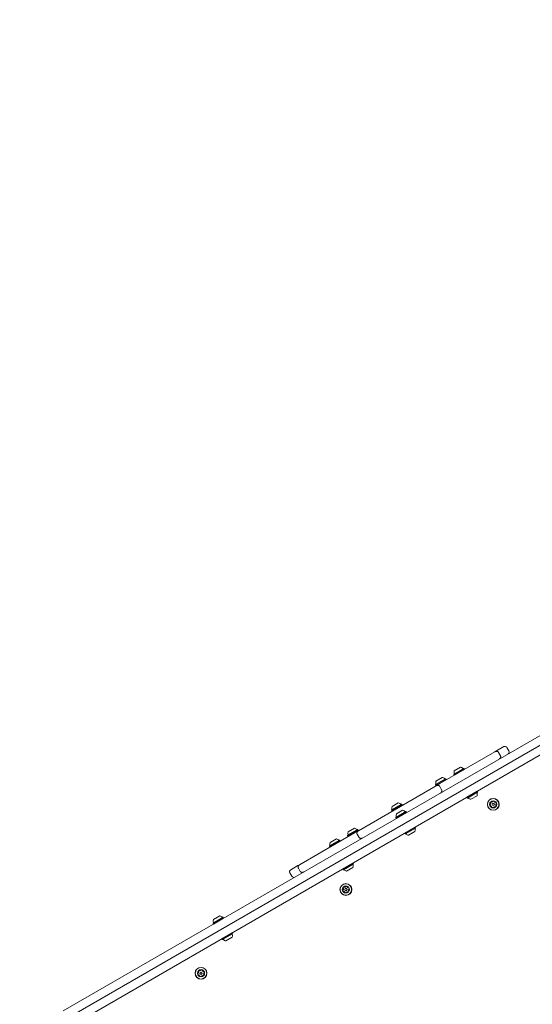
# Model space of a CAD drawing. Units: millimetres. Extents: x 218 to 1829, y 57 to 978.
# Drawn here: x 926 to 1018, y 626 to 802 of the extents above; entities that cross this region are included whole.
import ezdxf

# ---------------------------------------------------------------- set-up
doc = ezdxf.new("R2010")
doc.units = ezdxf.units.MM
doc.header["$LTSCALE"] = 100
doc.styles.add('SLDTEXTSTYLE1', font='TXT', dxfattribs={"width": 0.75})
doc.dimstyles.new('SLDDIMSTYLE4', dxfattribs={"dimtxt": 15.875, "dimasz": 8, "dimexe": 0, "dimexo": 0.0625, "dimgap": 3.96875, "dimtad": 2, "dimdec": 0, "dimrnd": 1e-09, "dimzin": 12, "dimdsep": 46, "dimtxsty": 'SLDTEXTSTYLE1', "dimblk1": 'DOT', "dimblk2": 'DOT', "dimsah": 1, "dimcen": 0.09, "dimse1": 1, "dimse2": 1, "dimadec": 0, "dimazin": 3, "dimtfac": 1, "dimtdec": 0, "dimtofl": 0, "dimtmove": 0, "dimatfit": 3, "dimldrblk": 'DOT', "dimfxl": 0, "dimfrac": 2, "dimtolj": 1, "dimtzin": 12, "dimarcsym": 0})

# ---------------------------------------------------------------- blocks, each defined once
blk = doc.blocks.new('_DOT')
at = {"color": 0, "linetype": 'ByBlock', "lineweight": -2}
blk.add_line((-0.5, 0), (-1, 0), dxfattribs=at)
at = {"color": 0, "linetype": 'ByBlock', "const_width": 0.5}
blk.add_lwpolyline([(-0.25, 0, 1), (0.25, 0, 1)], format="xyb", close=True, dxfattribs=at)
blk = doc.blocks.new('_D_6')
at = {"color": 7, "linetype": 'Continuous', "lineweight": 0}
blk.add_line((1624.43, 957.5), (398.67, 957.5), dxfattribs=at)
at = {"color": 7, "linetype": 'Continuous', "lineweight": 0, "xscale": 8, "yscale": 8}
for p, rotation in [((398.67, 957.5, -17.22), 179.9999996740598), ((1624.43, 957.5, -17.22), 359.9999996740598)]:
    blk.add_blockref('_DOT', p, dxfattribs=dict(at, rotation=rotation))
at = {"color": 7, "linetype": 'Continuous', "lineweight": 0, "insert": (988.09, 977.97), "char_height": 15.875, "attachment_point": 1, "rotation": 360, "style": 'SLDTEXTSTYLE1'}
blk.add_mtext('1226', dxfattribs=at)

msp = doc.modelspace()

# ---------------------------------------------------------------- linework, layer by layer
at = {"color": 7, "linetype": 'Continuous', "lineweight": 15}
for p, q in [((1065.63, 697.47), (926.03, 616.88)), ((933.7, 624.77), (1054.95, 694.78)), ((1055.7, 693.48), (934.45, 623.47)), ((1011.38, 671.35), (1012.7, 672.11)), ((1001.24, 665.5), (1011.1, 671.19)), ((1011.1, 671.19), (1011.38, 671.35)), ((1012.08, 670.49), (1011.73, 671.09)), ((1013.6, 671.36), (1013.25, 671.97)), ((1003.71, 667.15), (1005.54, 668.2)), ((1003.72, 667.18), (1003.71, 667.15)), ((1003.71, 667.15), (1003.79, 667)), ((1003.72, 667.18), (1005.5, 668.21)), ((1003.79, 667), (1005.62, 668.06)), ((1003.79, 667), (1003.83, 666.99)), ((1003.81, 667.79), (1004.93, 668.44)), ((1005.54, 668.2), (1005.5, 668.21)), ((1005.62, 668.06), (1005.54, 668.2)), ((1005.61, 668.02), (1005.62, 668.06)), ((986.61, 657.05), (1000.56, 665.1)), ((1000.42, 665.31), (1002.25, 666.36)), ((1000.43, 665.34), (1000.42, 665.31)), ((1000.42, 665.31), (1000.5, 665.16)), ((1000.43, 665.34), (1002.22, 666.37)), ((1000.5, 665.16), (1002.34, 666.22)), ((1000.5, 665.16), (1000.54, 665.15)), ((1000.52, 665.95), (1001.65, 666.6)), ((1000.54, 665.15), (1002.33, 666.18)), ((1000.56, 665.1), (1001.24, 665.5)), ((1001.54, 664.4), (1001.19, 665)), ((1002.25, 666.36), (1002.22, 666.37)), ((1002.34, 666.22), (1002.25, 666.36)), ((1002.33, 666.18), (1002.34, 666.22)), ((1007.9, 664.12), (1006.07, 663.06)), ((1007.98, 663.97), (1006.15, 662.91)), ((1007.97, 663.93), (1006.19, 662.9)), ((1007.88, 663.33), (1006.76, 662.68)), ((1007.9, 664.12), (1007.86, 664.12)), ((1007.98, 663.97), (1007.9, 664.12)), ((1007.97, 663.93), (1007.98, 663.97)), ((992.55, 660.76), (994.38, 661.82)), ((992.56, 660.79), (994.34, 661.83)), ((992.63, 660.61), (994.46, 661.67)), ((992.65, 661.4), (993.77, 662.05)), ((992.67, 660.6), (994.45, 661.64)), ((994.22, 661.47), (994.49, 661.63)), ((994.38, 661.82), (994.34, 661.83)), ((994.46, 661.67), (994.38, 661.82)), ((994.45, 661.64), (994.46, 661.67)), ((994.49, 661.63), (994.46, 661.67)), ((994.48, 661.59), (994.49, 661.63)), ((1006.08, 663.09), (1006.07, 663.06)), ((1006.07, 663.06), (1006.15, 662.91)), ((1006.15, 662.91), (1006.19, 662.9)), ((992.56, 660.79), (992.55, 660.76)), ((992.55, 660.76), (992.63, 660.61)), ((992.63, 660.61), (992.66, 660.57)), ((992.63, 660.61), (992.67, 660.6)), ((992.66, 660.57), (992.93, 660.73)), ((992.66, 660.57), (992.69, 660.56)), ((993.32, 659.45), (995.11, 660.48)), ((993.32, 659.41), (995.15, 660.47)), ((993.4, 659.27), (995.23, 660.33)), ((993.42, 660.06), (994.54, 660.71)), ((995.15, 660.47), (995.11, 660.48)), ((995.23, 660.33), (995.15, 660.47)), ((995.22, 660.29), (995.23, 660.33)), ((993.32, 659.45), (993.32, 659.41)), ((993.32, 659.41), (993.4, 659.27)), ((993.4, 659.27), (993.43, 659.26)), ((976.07, 650.96), (985.93, 656.66)), ((984.67, 656.22), (986.5, 657.27)), ((984.68, 656.25), (984.67, 656.22)), ((984.67, 656.22), (984.76, 656.07)), ((984.68, 656.25), (986.47, 657.28)), ((984.76, 656.07), (986.59, 657.13)), ((984.77, 656.86), (985.9, 657.51)), ((984.79, 656.06), (986.58, 657.09)), ((985.93, 656.66), (986.61, 657.05)), ((986.38, 656.46), (986.73, 655.85)), ((986.5, 657.27), (986.47, 657.28)), ((986.59, 657.13), (986.5, 657.27)), ((986.58, 657.09), (986.59, 657.13)), ((996.76, 657.68), (994.93, 656.63)), ((994.93, 656.66), (994.93, 656.63)), ((994.93, 656.63), (995.01, 656.48)), ((996.84, 657.54), (995.01, 656.48)), ((995.01, 656.48), (995.04, 656.47)), ((996.83, 657.5), (995.04, 656.47)), ((996.74, 656.9), (995.62, 656.25)), ((996.76, 657.68), (996.72, 657.69)), ((996.84, 657.54), (996.76, 657.68)), ((996.83, 657.5), (996.84, 657.54)), ((981.44, 654.29), (983.27, 655.35)), ((981.45, 654.32), (983.23, 655.36)), ((981.52, 654.14), (983.35, 655.2)), ((981.54, 654.93), (982.66, 655.58)), ((983.27, 655.35), (983.23, 655.36)), ((983.35, 655.2), (983.27, 655.35)), ((983.34, 655.16), (983.35, 655.2)), ((984.76, 656.07), (984.79, 656.06)), ((981.45, 654.32), (981.44, 654.29)), ((981.44, 654.29), (981.52, 654.14)), ((981.52, 654.14), (981.56, 654.13)), ((975.78, 650.8), (976.07, 650.96)), ((985.63, 651.26), (983.8, 650.2)), ((985.71, 651.11), (983.88, 650.05)), ((985.7, 651.08), (983.92, 650.04)), ((985.63, 651.26), (985.59, 651.27)), ((985.71, 651.11), (985.63, 651.26)), ((985.7, 651.08), (985.71, 651.11)), ((974.32, 649.49), (974.67, 648.89)), ((974.47, 650.04), (975.78, 650.8)), ((975.84, 650.37), (976.19, 649.76)), ((983.81, 650.24), (983.8, 650.2)), ((983.8, 650.2), (983.88, 650.05)), ((983.88, 650.05), (983.92, 650.04)), ((985.61, 650.47), (984.49, 649.82)), ((960.54, 640.49), (962.37, 641.55)), ((960.55, 640.53), (960.54, 640.49)), ((960.54, 640.49), (960.62, 640.34)), ((960.55, 640.53), (962.34, 641.56)), ((960.62, 640.34), (962.45, 641.4)), ((960.62, 640.34), (960.66, 640.33)), ((960.64, 641.13), (961.76, 641.78)), ((962.37, 641.55), (962.34, 641.56)), ((962.45, 641.4), (962.37, 641.55)), ((962.45, 641.37), (962.45, 641.4)), ((963.98, 638.76), (962.15, 637.7)), ((964.06, 638.61), (962.23, 637.56)), ((964.06, 638.58), (962.27, 637.55)), ((963.98, 638.76), (963.95, 638.77)), ((964.06, 638.61), (963.98, 638.76)), ((964.06, 638.58), (964.06, 638.61)), ((962.16, 637.74), (962.15, 637.7)), ((962.15, 637.7), (962.23, 637.56)), ((962.23, 637.56), (962.27, 637.55)), ((963.96, 637.97), (962.84, 637.32))]:
    msp.add_line(p, q, dxfattribs=at)
for centre, radius in [((1010.79, 661.77), 1.06), ((1010.79, 661.77), 1.03), ((1010.79, 661.77), 0.65), ((1010.79, 661.77), 0.22), ((1010.79, 661.77), 0.17), ((984.37, 646.52), 1.06), ((984.37, 646.52), 1.03), ((984.37, 646.52), 0.65), ((984.37, 646.52), 0.22), ((984.37, 646.52), 0.17), ((958.39, 631.52), 1.06), ((958.39, 631.52), 1.03), ((958.39, 631.52), 0.65), ((958.39, 631.52), 0.22), ((958.39, 631.52), 0.17)]:
    msp.add_circle(centre, radius, dxfattribs=at)
for centre, radius, start, end in [((1012.9, 671.77), 0.4, 30, 120), ((1013.25, 671.16), 0.4, 300, 30), ((1004.73, 667.49), 0.97, 162.0585, 193.4712), ((1003.74, 667.25), 0.05, 300, 13.4712), ((1004.73, 667.49), 0.97, 46.5288, 77.9415), ((1005.43, 668.23), 0.05, 226.5288, 300), ((1001.44, 665.65), 0.97, 162.0585, 193.4712), ((1000.45, 665.41), 0.05, 300, 13.4712), ((1000.78, 665.19), 0.08, 52.0243, 120), ((1001.44, 665.65), 0.97, 46.5288, 77.9415), ((1002.17, 666), 0.08, 120, 187.9757), ((1002.14, 666.39), 0.05, 226.5288, 300), ((1006.96, 663.63), 0.97, 342.0627, 13.4677), ((1007.95, 663.86), 0.05, 120, 193.4677), ((993.57, 661.1), 0.97, 162.0585, 193.4712), ((993.57, 661.1), 0.97, 46.5288, 77.9415), ((994.3, 661.45), 0.08, 120, 187.9757), ((994.27, 661.84), 0.05, 226.5288, 300), ((1006.26, 662.89), 0.05, 46.5323, 120), ((1006.96, 663.63), 0.97, 226.5323, 257.9373), ((1010.26, 661.69), 0.0481, 94.0283, 172.4291), ((1010.46, 661.66), 0.252, 172.4632, 225.5933), ((1010.25, 661.78), 0.0481, 274.0151, 322.4632), ((1010.53, 662), 0.252, 112.4633, 165.599), ((1010.33, 662.05), 0.0481, 165.5933, 244.0248), ((1010.32, 661.51), 0.0481, 225.5876, 304.0736), ((1010.09, 661.91), 0.252, 322.4742, 15.5933), ((1010.29, 661.96), 0.0481, 15.593, 64.0283), ((1010.37, 661.43), 0.0481, 75.6233, 124.0283), ((1010.32, 661.24), 0.252, 22.4471, 75.6023), ((1010.45, 662.18), 0.0481, 33.9829, 112.4689), ((1010.53, 662.24), 0.0481, 214.0283, 262.4632), ((1010.55, 662.44), 0.252, 262.469, 315.5934), ((1010.7, 662.3), 0.0481, 315.5881, 4.0317), ((1010.8, 662.3), 0.0481, 105.593, 184.0283), ((1010.85, 662.11), 0.252, 52.4632, 105.5933), ((1010.97, 662.27), 0.0481, 334.0283, 52.4633), ((1011.06, 662.23), 0.0481, 154.0248, 202.4684), ((1011.25, 662.31), 0.252, 202.4632, 255.5875), ((1011.04, 661.55), 0.252, 292.4633, 345.5933), ((1011.2, 662.11), 0.0481, 255.5934, 304.0736), ((1011.25, 662.03), 0.0481, 45.5876, 124.0283), ((1011.48, 661.64), 0.252, 142.4632, 195.5933), ((1011.28, 661.58), 0.0481, 195.6505, 244.0283), ((1011.24, 661.49), 0.0481, 345.6274, 64.0414), ((1011.32, 661.76), 0.0481, 94.0283, 142.4633), ((1011.11, 661.88), 0.252, 352.4633, 45.5933), ((1011.31, 661.86), 0.0481, 274.0317, 352.4934), ((992.58, 660.87), 0.05, 300, 13.4712), ((992.9, 660.65), 0.08, 52.0243, 120), ((994.34, 659.76), 0.97, 162.0585, 193.4712), ((994.34, 659.76), 0.97, 46.5288, 77.9415), ((995.04, 660.5), 0.05, 226.5288, 300), ((1010.51, 661.31), 0.0481, 334.0248, 22.4633), ((1010.6, 661.27), 0.0481, 154.0283, 232.463), ((1010.72, 661.43), 0.252, 232.4632, 285.5934), ((1010.77, 661.24), 0.0481, 285.5936, 4.0317), ((1010.87, 661.24), 0.0481, 135.5876, 184.0283), ((1011.02, 661.1), 0.252, 82.469, 135.5933), ((1011.04, 661.3), 0.0481, 33.9829, 82.4633), ((1011.12, 661.36), 0.0481, 214.0283, 292.4689), ((993.35, 659.52), 0.05, 300, 13.4712), ((985.7, 656.56), 0.97, 162.0585, 193.4712), ((984.7, 656.32), 0.05, 300, 13.4712), ((985.03, 656.1), 0.08, 52.0243, 120), ((985.7, 656.56), 0.97, 46.5288, 77.9415), ((986.42, 656.91), 0.08, 120, 187.9757), ((986.4, 657.3), 0.05, 226.5288, 300), ((995.12, 656.45), 0.05, 46.5323, 120), ((995.82, 657.19), 0.97, 226.5323, 257.9373), ((995.82, 657.19), 0.97, 342.0627, 13.4677), ((996.81, 657.43), 0.05, 120, 193.4677), ((982.46, 654.63), 0.97, 162.0585, 193.4712), ((981.47, 654.39), 0.05, 300, 13.4712), ((982.46, 654.63), 0.97, 46.5288, 77.9415), ((983.16, 655.37), 0.05, 226.5288, 300), ((984.69, 650.77), 0.97, 342.0627, 13.4677), ((985.68, 651.01), 0.05, 120, 193.4677), ((974.67, 649.69), 0.4, 120, 210), ((983.99, 650.03), 0.05, 46.5323, 120), ((984.69, 650.77), 0.97, 226.5323, 257.9373), ((975.02, 649.09), 0.4, 210, 300), ((984.05, 646.41), 0.252, 172.4632, 225.5933), ((983.84, 646.44), 0.0481, 94.0283, 172.4291), ((983.84, 646.53), 0.0481, 274.0151, 322.4632), ((984.11, 646.75), 0.252, 112.4633, 165.599), ((983.91, 646.8), 0.0481, 165.5933, 244.0248), ((983.9, 646.26), 0.0481, 225.5876, 304.0736), ((983.68, 646.66), 0.252, 322.4742, 15.5933), ((983.87, 646.71), 0.0481, 15.593, 64.0283), ((983.96, 646.18), 0.0481, 75.6233, 124.0283), ((983.91, 645.99), 0.252, 22.4471, 75.6023), ((984.03, 646.93), 0.0481, 33.9829, 112.4689), ((984.11, 646.99), 0.0481, 214.0283, 262.4632), ((984.14, 647.19), 0.252, 262.469, 315.5934), ((984.18, 646.02), 0.0481, 154.0283, 232.463), ((984.1, 646.06), 0.0481, 334.0248, 22.4633), ((984.31, 646.18), 0.252, 232.4632, 285.5934), ((984.29, 647.05), 0.0481, 315.5881, 4.0317), ((984.38, 647.05), 0.0481, 105.593, 184.0283), ((984.44, 646.86), 0.252, 52.4632, 105.5933), ((984.36, 645.99), 0.0481, 285.5936, 4.0317), ((984.46, 645.99), 0.0481, 135.5876, 184.0283), ((984.6, 645.85), 0.252, 82.469, 135.5933), ((984.56, 647.02), 0.0481, 334.0283, 52.4633), ((984.65, 646.98), 0.0481, 154.0248, 202.4684), ((984.84, 647.06), 0.252, 202.4632, 255.5875), ((984.63, 646.05), 0.0481, 33.9829, 82.4633), ((984.71, 646.11), 0.0481, 214.0283, 292.4689), ((984.63, 646.3), 0.252, 292.4633, 345.5933), ((984.79, 646.86), 0.0481, 255.5934, 304.0736), ((984.84, 646.78), 0.0481, 45.5876, 124.0283), ((985.07, 646.39), 0.252, 142.4632, 195.5933), ((984.87, 646.33), 0.0481, 195.6505, 244.0283), ((984.83, 646.24), 0.0481, 345.6274, 64.0414), ((984.7, 646.63), 0.252, 352.4633, 45.5933), ((984.91, 646.51), 0.0481, 94.0283, 142.4633), ((984.9, 646.61), 0.0481, 274.0317, 352.4934), ((961.56, 640.83), 0.97, 162.0585, 193.4712), ((960.57, 640.6), 0.05, 300, 13.4712), ((961.56, 640.83), 0.97, 46.5288, 77.9415), ((962.26, 641.57), 0.05, 226.5288, 300), ((963.04, 638.27), 0.97, 342.0627, 13.4677), ((964.03, 638.51), 0.05, 120, 193.4677), ((962.34, 637.53), 0.05, 46.5323, 120), ((963.04, 638.27), 0.97, 226.5323, 257.9373), ((958.07, 631.41), 0.252, 172.4632, 225.5933), ((957.86, 631.44), 0.0481, 94.0283, 172.4291), ((957.86, 631.53), 0.0481, 274.0151, 322.4632), ((958.13, 631.75), 0.252, 112.4633, 165.599), ((957.93, 631.8), 0.0481, 165.5933, 244.0248), ((957.7, 631.66), 0.252, 322.4742, 15.5933), ((957.89, 631.71), 0.0481, 15.593, 64.0283), ((958.05, 631.93), 0.0481, 33.9829, 112.4689), ((958.13, 631.99), 0.0481, 214.0283, 262.4632), ((958.16, 632.19), 0.252, 262.469, 315.5934), ((958.31, 632.05), 0.0481, 315.5881, 4.0317), ((958.4, 632.05), 0.0481, 105.593, 184.0283), ((958.46, 631.86), 0.252, 52.4632, 105.5933), ((958.58, 632.02), 0.0481, 334.0283, 52.4633), ((958.67, 631.98), 0.0481, 154.0248, 202.4684), ((958.86, 632.06), 0.252, 202.4632, 255.5875), ((958.8, 631.86), 0.0481, 255.5934, 304.0736), ((958.86, 631.78), 0.0481, 45.5876, 124.0283), ((959.09, 631.39), 0.252, 142.4632, 195.5933), ((958.72, 631.63), 0.252, 352.4633, 45.5933), ((958.92, 631.51), 0.0481, 94.0283, 142.4633), ((958.92, 631.61), 0.0481, 274.0317, 352.4934), ((957.92, 631.26), 0.0481, 225.5876, 304.0736), ((957.98, 631.18), 0.0481, 75.6233, 124.0283), ((957.93, 630.99), 0.252, 22.4471, 75.6023), ((958.2, 631.02), 0.0481, 154.0283, 232.463), ((958.11, 631.06), 0.0481, 334.0248, 22.4633), ((958.33, 631.18), 0.252, 232.4632, 285.5934), ((958.38, 630.99), 0.0481, 285.5936, 4.0317), ((958.48, 630.99), 0.0481, 135.5876, 184.0283), ((958.62, 630.85), 0.252, 82.469, 135.5933), ((958.65, 631.05), 0.0481, 33.9829, 82.4633), ((958.73, 631.11), 0.0481, 214.0283, 292.4689), ((958.65, 631.3), 0.252, 292.4633, 345.5933), ((958.89, 631.33), 0.0481, 195.6505, 244.0283), ((958.85, 631.24), 0.0481, 345.6274, 64.0414)]:
    msp.add_arc(centre, radius, start, end, dxfattribs=at)
for points, knots in [([(1011.73, 671.09), (1011.72, 671.11), (1011.68, 671.16), (1011.61, 671.22), (1011.52, 671.26), (1011.42, 671.28), (1011.3, 671.27), (1011.2, 671.24), (1011.13, 671.21), (1011.1, 671.19)], [0, 0, 0, 0, 0.111218, 0.244907, 0.379543, 0.523402, 0.681555, 0.856644, 1, 1, 1, 1]), ([(1012.08, 670.14), (1012.1, 670.17), (1012.12, 670.22), (1012.13, 670.32), (1012.12, 670.41), (1012.09, 670.46), (1012.08, 670.49)], [0, 0, 0, 0, 0.249798, 0.529302, 0.794412, 1, 1, 1, 1]), ([(1011.85, 669.89), (1011.85, 669.89), (1011.85, 669.89), (1011.86, 669.9), (1011.87, 669.91), (1011.92, 669.94), (1012.01, 670.01), (1012.05, 670.09), (1012.08, 670.15)], [0, 0, 0, 0, 0.003538, 0.017295, 0.051106, 0.151811, 0.480715, 1, 1, 1, 1]), ([(1001.18, 665), (1001.17, 665.03), (1001.14, 665.08), (1001.06, 665.13), (1000.97, 665.17), (1000.87, 665.19), (1000.76, 665.18), (1000.65, 665.15), (1000.59, 665.12), (1000.56, 665.1)], [0, 0, 0, 0, 0.111282, 0.24505, 0.379764, 0.523711, 0.681958, 0.857113, 1, 1, 1, 1]), ([(1001.31, 663.81), (1001.33, 663.82), (1001.39, 663.86), (1001.47, 663.93), (1001.53, 664.03), (1001.57, 664.13), (1001.59, 664.23), (1001.57, 664.32), (1001.55, 664.38), (1001.53, 664.4)], [0, 0, 0, 0, 0.117146, 0.301174, 0.469807, 0.62273, 0.763356, 0.896757, 1, 1, 1, 1]), ([(986.61, 657.05), (986.59, 657.04), (986.53, 657), (986.45, 656.92), (986.38, 656.83), (986.35, 656.73), (986.33, 656.62), (986.35, 656.53), (986.37, 656.48), (986.38, 656.46)], [0, 0, 0, 0, 0.1171463, 0.3011738, 0.4698071, 0.6227303, 0.7633564, 0.8967565, 1, 1, 1, 1]), ([(986.73, 655.85), (986.75, 655.83), (986.78, 655.78), (986.86, 655.72), (986.95, 655.69), (987.05, 655.67), (987.16, 655.68), (987.27, 655.7), (987.33, 655.74), (987.36, 655.75)], [0, 0, 0, 0, 0.1112822, 0.2450495, 0.3797639, 0.5237106, 0.681958, 0.8571128, 1, 1, 1, 1]), ([(975.83, 650.71), (975.86, 650.76), (975.91, 650.85), (976, 650.92), (976.04, 650.95), (976.06, 650.96), (976.06, 650.96), (976.07, 650.96), (976.07, 650.96)], [0, 0, 0, 0, 0.519285, 0.848189, 0.948894, 0.982705, 0.996462, 1, 1, 1, 1]), ([(975.84, 650.72), (975.82, 650.69), (975.8, 650.63), (975.79, 650.54), (975.8, 650.44), (975.83, 650.39), (975.84, 650.37)], [0, 0, 0, 0, 0.249798, 0.5293017, 0.7944118, 1, 1, 1, 1]), ([(976.19, 649.76), (976.2, 649.74), (976.24, 649.69), (976.31, 649.64), (976.4, 649.6), (976.5, 649.58), (976.62, 649.59), (976.72, 649.62), (976.79, 649.65), (976.82, 649.66)], [0, 0, 0, 0, 0.111218, 0.244907, 0.379543, 0.523402, 0.681555, 0.856644, 1, 1, 1, 1])]:
    msp.add_open_spline(points, degree=3, knots=knots, dxfattribs=at)

# ---------------------------------------------------------------- dimensions: what is measured, and where the dimension line sits
at = {"color": 7, "linetype": 'Continuous', "lineweight": 0}
dim = msp.add_linear_dim(base=(1624.43, 957.5), p1=(398.67, 740.62), p2=(1624.43, 645.59), angle=360, dimstyle='SLDDIMSTYLE4', dxfattribs=at)
dim.commit()
dim.dimension.update_dxf_attribs({"geometry": '_D_6', "text_midpoint": (1011.55, 957.5), "dimtype": 160})

doc.saveas('drawing.dxf')
